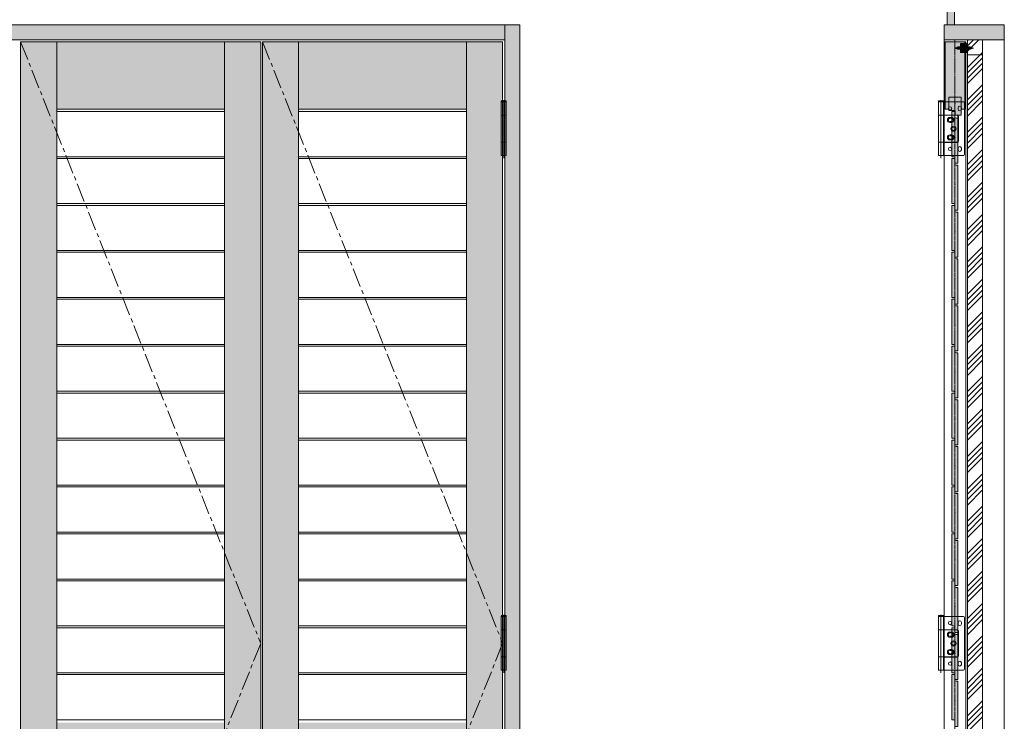
# Model space of a CAD drawing. Units: millimetres. Extents: x -10941 to -5801, y -77674 to -65366.
# Drawn here: x -8401 to -6765, y -67128 to -65962 of the extents above; entities that cross this region are included whole.
import ezdxf

# ---------------------------------------------------------------- set-up
doc = ezdxf.new("R2010")
doc.units = ezdxf.units.MM
doc.linetypes.add('CENTER', pattern=[50.8, 31.75, -6.35, 6.35, -6.35])
doc.linetypes.add('HIDDEN', pattern=[1.905, 1.27, -0.635])
doc.layers.get('0').update_dxf_attribs({"lineweight": 13})
doc.layers.add('Center', color=3, linetype='CENTER', lineweight=13)
doc.layers.add('Continuous', color=7, linetype='Continuous', lineweight=13)

# ---------------------------------------------------------------- blocks, each defined once
blk = doc.blocks.new('*U77')
at = {"lineweight": 0}
for p, q in [((-139.5, 37.5), (139.5, 37.5)), ((-139.5, -37.5), (139.5, -37.5))]:
    blk.add_line(p, q, dxfattribs=at)
blk = doc.blocks.new('*U78')
at = {"layer": 'Continuous', "color": 0, "linetype": 'ByBlock', "lineweight": -2, "transparency": 16777216}
for p in [(0, 0), (0, -78), (0, -156), (0, -234), (0, -312), (0, -390), (0, -468), (0, -546), (0, -624), (0, -702), (0, -780), (0, -858), (0, -936)]:
    blk.add_blockref('*U77', p, dxfattribs=at)
blk = doc.blocks.new('*U81')
at = {"lineweight": 0}
for p, q in [((-139.5, 37.5), (139.5, 37.5)), ((-139.5, -37.5), (139.5, -37.5))]:
    blk.add_line(p, q, dxfattribs=at)
blk = doc.blocks.new('*U82')
at = {"layer": 'Continuous', "color": 0, "linetype": 'ByBlock', "lineweight": -2, "transparency": 16777216}
for p in [(0, 0), (0, -78), (0, -156), (0, -234), (0, -312), (0, -390), (0, -468), (0, -546), (0, -624), (0, -702), (0, -780), (0, -858), (0, -936)]:
    blk.add_blockref('*U81', p, dxfattribs=at)
blk = doc.blocks.new('A$C632A63D8')
at = {"layer": 'Continuous'}
h = blk.add_hatch(color=254, dxfattribs=at)
h.paths.add_polyline_path([(1.75, -100), (1.75, -98), (-1.5, -98, 0.4142136), (-2.5, -99), (-2.5, -100)])
h.paths.add_polyline_path([(6, -99, 0.4142136), (5, -98), (1.75, -98), (1.75, -100), (6, -100)])
h.paths.add_polyline_path([(6, -100), (1.75, -100), (1.75, -122), (6, -122)])
h.paths.add_polyline_path([(1.75, -100), (-2.5, -100), (-2.5, -122), (1.75, -122)])
h.paths.add_polyline_path([(-2.5, -167), (1.75, -167), (1.75, -122), (-2.5, -122)])
h.paths.add_polyline_path([(6, -122), (1.75, -122), (1.75, -167), (6, -167)])
h.paths.add_polyline_path([(6, -167), (1.75, -167), (1.75, -189), (6, -189)])
h.paths.add_polyline_path([(1.75, -167), (-2.5, -167), (-2.5, -189), (1.75, -189)])
for p, q in [((5, -98), (-1.5, -98)), ((-2.5, -99), (-2.5, -100)), ((-2.5, -189), (-2.5, -100)), ((-2.5, -100), (6, -100)), ((6, -100), (6, -99)), ((6, -189), (6, -100)), ((-2.5, -122), (6, -122)), ((-2.5, -167), (6, -167)), ((6, -189), (-2.5, -189))]:
    blk.add_line(p, q, dxfattribs=at)
at = {"layer": 'Continuous', "ltscale": 0.5}
blk.add_line((1.75, -97.31), (1.75, -193.47), dxfattribs=at)
at = {"layer": 'Continuous'}
for centre, start, end in [((-1.5, -99), 90, 180), ((5, -99), 0, 90)]:
    blk.add_arc(centre, 1, start, end, dxfattribs=at)
blk = doc.blocks.new('A$C48AD75DF')
at = {"layer": 'Continuous'}
h = blk.add_hatch(color=254, dxfattribs=at)
h.paths.add_polyline_path([(0, 44.5), (0, 46.5), (-3.25, 46.5, 0.4142136), (-4.25, 45.5), (-4.25, 44.5)])
h.paths.add_polyline_path([(4.25, 45.5, 0.4142136), (3.25, 46.5), (0, 46.5), (0, 44.5), (4.25, 44.5)])
h.paths.add_polyline_path([(4.25, 44.5), (0, 44.5), (0, 22.5), (4.25, 22.5)])
h.paths.add_polyline_path([(0, 44.5), (-4.25, 44.5), (-4.25, 22.5), (0, 22.5)])
h.paths.add_polyline_path([(-4.25, -22.5), (0, -22.5), (0, 22.5), (-4.25, 22.5)])
h.paths.add_polyline_path([(4.25, 22.5), (0, 22.5), (0, -22.5), (4.25, -22.5)])
h.paths.add_polyline_path([(4.25, -22.5), (0, -22.5), (0, -44.5), (4.25, -44.5)])
h.paths.add_polyline_path([(0, -22.5), (-4.25, -22.5), (-4.25, -44.5), (0, -44.5)])
for p, q in [((-4.25, 45.5), (-4.25, 44.5)), ((-4.25, -44.5), (-4.25, 44.5)), ((-4.25, 44.5), (4.25, 44.5)), ((3.25, 46.5), (-3.25, 46.5)), ((4.25, 44.5), (4.25, 45.5)), ((4.25, -44.5), (4.25, 44.5)), ((-4.25, 22.5), (4.25, 22.5)), ((-4.25, -22.5), (4.25, -22.5)), ((4.25, -44.5), (-4.25, -44.5))]:
    blk.add_line(p, q, dxfattribs=at)
at = {"layer": 'Continuous', "ltscale": 0.5}
blk.add_line((0, 47.19), (0, -48.97), dxfattribs=at)
at = {"layer": 'Continuous'}
for centre, start, end in [((-3.25, 45.5), 90, 180), ((3.25, 45.5), 0, 90)]:
    blk.add_arc(centre, 1, start, end, dxfattribs=at)
blk = doc.blocks.new('A$C4C177E1B')
for p, q in [((0, 85.5), (0.5, 86)), ((0, 11.5), (0, 85.5)), ((0.5, 86), (4.5, 86)), ((4.5, 86), (5, 85.5)), ((5, 85.5), (5, 77)), ((7, 75), (9.5, 75)), ((9.5, 75), (10, 74.5)), ((10, 74.5), (10, 0.5)), ((0.5, 11), (0, 11.5)), ((3, 11), (0.5, 11)), ((5, 0.5), (5, 9)), ((5, 0.5), (5.5, 0)), ((10, 0.5), (9.5, 0)), ((9.5, 0), (5.5, 0))]:
    blk.add_line(p, q)
for centre, start, end in [((7, 77), 180, 270), ((3, 9), 0, 90)]:
    blk.add_arc(centre, 2, start, end)
at = {"layer": 'Continuous'}
blk.add_point((5, 43), dxfattribs=at)
blk = doc.blocks.new('*U96')
at = {"lineweight": 0}
h = blk.add_hatch(color=42, dxfattribs=at)
h.dxf.hatch_style = 1
h.paths.add_polyline_path([(5, 31.5), (4.5, 32), (2, 32, -0.414214), (0, 34), (0, 42.5), (-0.5, 43), (-4.5, 43), (-5, 42.5), (-5, -31.5), (-4.5, -32), (-2, -32, -0.414214), (0, -34), (0, -42.5), (0.5, -43), (4.5, -43), (5, -42.5)])
at = {"layer": 'Continuous'}
blk.add_blockref('A$C4C177E1B', (-5, -43), dxfattribs=at)
blk = doc.blocks.new('*U97')
at = {"layer": 'Continuous', "color": 0, "linetype": 'ByBlock', "lineweight": -2, "transparency": 16777216}
for p in [(0, 0), (0, -78), (0, -156), (0, -234), (0, -312), (0, -390), (0, -468), (0, -546), (0, -624), (0, -702), (0, -780), (0, -858), (0, -936)]:
    blk.add_blockref('*U96', p, dxfattribs=at)
blk = doc.blocks.new('A$C644F5540')
at = {"layer": 'Continuous'}
for p, q in [((-2, -98), (-8.5, -98)), ((-9.5, -99), (-9.5, -100)), ((-9.5, -189), (-9.5, -100)), ((-9.5, -100), (-1, -100)), ((-1, -100), (-1, -99)), ((-1, -100), (32, -100)), ((-1, -189), (-1, -100)), ((34, -102), (34, -187)), ((-9.5, -122), (-1, -122)), ((-1, -121.75), (21.5, -121.75)), ((21, -122), (-1, -122)), ((23, -144.5), (23, -124)), ((24, -124.25), (24, -164.75)), ((23, -144.5), (23, -165)), ((-9.5, -167), (-1, -167)), ((21, -167), (-1, -167)), ((21.5, -167.25), (-1, -167.25)), ((-1, -189), (-9.5, -189)), ((32, -189), (-1, -189))]:
    blk.add_line(p, q, dxfattribs=at)
at = {"layer": 'Continuous', "ltscale": 0.5}
blk.add_line((-5.25, -97.315), (-5.25, -193.474), dxfattribs=at)
at = {"layer": 'Continuous'}
for points in [[(26, -106.845, -0.41421356), (28.75, -109.595), (28.75, -112.095, -0.41421356), (26, -114.845), (26, -114.845, -0.41421356), (23.25, -112.095), (23.25, -109.595, -0.41421356), (26, -106.845)], [(16.5, -130, 0.41421356), (12.25, -125.75), (9.75, -125.75, 0.41421356), (5.5, -130, 0.41421356), (9.75, -134.25), (12.25, -134.25, 0.41421356)], [(15, -130, 0.41421356), (12.25, -127.25), (9.75, -127.25, 0.41421356), (7, -130), (7, -130, 0.41421356), (9.75, -132.75), (12.25, -132.75, 0.41421356), (15, -130)], [(16.5, -159, 0.41421356), (12.25, -154.75), (9.75, -154.75, 0.41421356), (5.5, -159, 0.41421356), (9.75, -163.25), (12.25, -163.25, 0.41421356)], [(15, -159, 0.41421356), (12.25, -156.25), (9.75, -156.25, 0.41421356), (7, -159), (7, -159, 0.41421356), (9.75, -161.75), (12.25, -161.75, 0.41421356), (15, -159)], [(26, -174.155, -0.41421356), (28.75, -176.905), (28.75, -179.405, -0.41421356), (26, -182.155), (26, -182.155, -0.41421356), (23.25, -179.405), (23.25, -176.905, -0.41421356), (26, -174.155)]]:
    blk.add_lwpolyline(points, format="xyb", close=True, dxfattribs=at)
for centre, radius in [((10, -110.845), 2.75), ((15.5, -144.5), 4.25), ((15.5, -144.5), 2.75), ((10, -178.155), 2.75)]:
    blk.add_circle(centre, radius, dxfattribs=at)
for centre, radius, start, end in [((-8.5, -99), 1, 90, 180), ((-2, -99), 1, 0, 90), ((32, -102), 2, 0, 90), ((21, -124), 2, 0, 90), ((21.5, -124.25), 2.5, 0, 90), ((21, -165), 2, 270, 0), ((21.5, -164.75), 2.5, 270, 0), ((32, -187), 2, 270, 0)]:
    blk.add_arc(centre, radius, start, end, dxfattribs=at)
blk.add_point((18, -103), dxfattribs=at)
blk = doc.blocks.new('A$C60616AA6')
at = {"layer": 'Continuous'}
for p, q in [((-9.5, 45.5), (-9.5, 44.5)), ((-9.5, -44.5), (-9.5, 44.5)), ((-9.5, 44.5), (-1, 44.5)), ((-2, 46.5), (-8.5, 46.5)), ((-1, 44.5), (-1, 45.5)), ((-1, 44.5), (32, 44.5)), ((-1, -44.5), (-1, 44.5)), ((34, 42.5), (34, -42.5)), ((-9.5, 22.5), (-1, 22.5)), ((-1, 22.75), (21.5, 22.75)), ((21, 22.5), (-1, 22.5)), ((23, 0), (23, 20.5)), ((24, 20.25), (24, -20.25)), ((23, 0), (23, -20.5)), ((-9.5, -22.5), (-1, -22.5)), ((21, -22.5), (-1, -22.5)), ((21.5, -22.75), (-1, -22.75)), ((-1, -44.5), (-9.5, -44.5)), ((32, -44.5), (-1, -44.5))]:
    blk.add_line(p, q, dxfattribs=at)
at = {"layer": 'Continuous', "ltscale": 0.5}
blk.add_line((-5.25, 47.185), (-5.25, -48.974), dxfattribs=at)
at = {"layer": 'Continuous'}
for points in [[(26, 37.655, -0.41421356), (28.75, 34.905), (28.75, 32.405, -0.41421356), (26, 29.655), (26, 29.655, -0.41421356), (23.25, 32.405), (23.25, 34.905, -0.41421356), (26, 37.655)], [(16.5, 14.5, 0.41421356), (12.25, 18.75), (9.75, 18.75, 0.41421356), (5.5, 14.5, 0.41421356), (9.75, 10.25), (12.25, 10.25, 0.41421356)], [(15, 14.5, 0.41421356), (12.25, 17.25), (9.75, 17.25, 0.41421356), (7, 14.5), (7, 14.5, 0.41421356), (9.75, 11.75), (12.25, 11.75, 0.41421356), (15, 14.5)], [(16.5, -14.5, 0.41421356), (12.25, -10.25), (9.75, -10.25, 0.41421356), (5.5, -14.5, 0.41421356), (9.75, -18.75), (12.25, -18.75, 0.41421356)], [(15, -14.5, 0.41421356), (12.25, -11.75), (9.75, -11.75, 0.41421356), (7, -14.5), (7, -14.5, 0.41421356), (9.75, -17.25), (12.25, -17.25, 0.41421356), (15, -14.5)], [(26, -29.655, -0.41421356), (28.75, -32.405), (28.75, -34.905, -0.41421356), (26, -37.655), (26, -37.655, -0.41421356), (23.25, -34.905), (23.25, -32.405, -0.41421356), (26, -29.655)]]:
    blk.add_lwpolyline(points, format="xyb", close=True, dxfattribs=at)
for centre, radius in [((10, 33.655), 2.75), ((15.5, 0), 4.25), ((15.5, 0), 2.75), ((10, -33.655), 2.75)]:
    blk.add_circle(centre, radius, dxfattribs=at)
for centre, radius, start, end in [((-8.5, 45.5), 1, 90, 180), ((-2, 45.5), 1, 0, 90), ((32, 42.5), 2, 0, 90), ((21, 20.5), 2, 0, 90), ((21.5, 20.25), 2.5, 0, 90), ((21, -20.5), 2, 270, 0), ((21.5, -20.25), 2.5, 270, 0), ((32, -42.5), 2, 270, 0)]:
    blk.add_arc(centre, radius, start, end, dxfattribs=at)

msp = doc.modelspace()

# ---------------------------------------------------------------- hatches: boundary and pattern name
at = {"layer": 'Continuous'}
for color, points in [(254, [(-6859.9, -65970.8), (-6847.4, -65970.8), (-6847.4, -65870.8), (-6859.9, -65870.8)]), (254, [(-7594.9, -65995.8), (-7594.9, -65970.8), (-9206.9, -65970.8), (-9206.9, -65995.8)]), (254, [(-7569.9, -65970.8), (-7594.9, -65970.8), (-7594.9, -68030.8), (-7569.9, -68030.8)]), (254, [(-6764.9, -65995.8), (-6764.9, -65970.8), (-6864.9, -65970.8), (-6864.9, -65995.8)]), (42, [(-8339.4, -65998.8), (-8399.4, -65998.8), (-8399.4, -67998.8), (-8339.4, -67998.8)]), (42, [(-8000.4, -65998.8), (-8060.4, -65998.8), (-8060.4, -67998.8), (-8000.4, -67998.8)]), (42, [(-7937.4, -65998.8), (-7997.4, -65998.8), (-7997.4, -67998.8), (-7937.4, -67998.8)]), (42, [(-7598.4, -65998.8), (-7658.4, -65998.8), (-7658.4, -67998.8), (-7598.4, -67998.8)])]:
    msp.add_hatch(color=color, dxfattribs=at).paths.add_polyline_path(points)
h = msp.add_hatch(dxfattribs=at)
h.set_pattern_fill('ANSI34', color=62, scale=2)
h.set_pattern_definition([(45, (-1, -24085.756), (-26.940768, 26.940768), []), (45, (7.98, -24085.756), (-26.940768, 26.940768), []), (45, (16.96, -24085.756), (-26.940768, 26.940768), []), (45, (25.94, -24085.756), (-26.940768, 26.940768), [])])
h.paths.add_polyline_path([(-6800.9, -65995.8), (-6825.9, -65995.8), (-6825.9, -66020.8), (-6800.9, -66020.8)])
h.paths.add_polyline_path([(-6800.9, -66020.8), (-6825.9, -66020.8), (-6825.9, -67980.8), (-6800.9, -67980.8)])
h.paths.add_polyline_path([(-6800.9, -67980.8), (-6825.9, -67980.8), (-6825.9, -68005.8), (-6800.9, -68005.8)])
h = msp.add_hatch(color=42, dxfattribs=at)
h.dxf.hatch_style = 1
h.paths.add_polyline_path([(-8061, -67140.8), (-8339.4, -67140.8), (-8339.4, -67226.8), (-8095.4, -67226.8)])
h.paths.add_polyline_path([(-8060.4, -67139.2), (-8095.4, -67226.8), (-8060.4, -67226.8)])
h.paths.add_polyline_path([(-8060.4, -67139.2), (-8061, -67140.8), (-8060.4, -67140.8)], flags=17)
h.paths.add_polyline_path([(-8060.4, -67130.8), (-8339.4, -67130.8), (-8339.4, -67140.8), (-8061, -67140.8), (-8060.4, -67139.2)])
h.paths.add_polyline_path([(-8060.4, -67856.8), (-8339.4, -67856.8), (-8339.4, -67866.8), (-8060.4, -67866.8)])
h.paths.add_polyline_path([(-8060.4, -67866.8), (-8339.4, -67866.8), (-8339.4, -67998.8), (-8060.4, -67998.8)])
h.paths.add_polyline_path([(-8060.4, -65998.8), (-8339.4, -65998.8), (-8339.4, -66110.8), (-8060.4, -66110.8)])
h = msp.add_hatch(color=42, dxfattribs=at)
h.dxf.hatch_style = 1
h.paths.add_polyline_path([(-7659, -67140.8), (-7937.4, -67140.8), (-7937.4, -67226.8), (-7693.4, -67226.8)])
h.paths.add_polyline_path([(-7658.4, -67139.2), (-7693.4, -67226.8), (-7658.4, -67226.8)])
h.paths.add_polyline_path([(-7658.4, -67139.2), (-7659, -67140.8), (-7658.4, -67140.8)], flags=17)
h.paths.add_polyline_path([(-7658.4, -67130.8), (-7937.4, -67130.8), (-7937.4, -67140.8), (-7659, -67140.8), (-7658.4, -67139.2)])
h.paths.add_polyline_path([(-7658.4, -67856.8), (-7937.4, -67856.8), (-7937.4, -67866.8), (-7658.4, -67866.8)])
h.paths.add_polyline_path([(-7658.4, -67866.8), (-7937.4, -67866.8), (-7937.4, -67998.8), (-7658.4, -67998.8)])
h.paths.add_polyline_path([(-7658.4, -65998.8), (-7937.4, -65998.8), (-7937.4, -66110.8), (-7658.4, -66110.8)])
h = msp.add_hatch(color=42, dxfattribs=at)
h.paths.add_polyline_path([(-6846.9, -65998.8), (-6863.4, -65998.8), (-6863.4, -66110.8), (-6857.1, -66110.8), (-6857.1, -66090.8), (-6846.9, -66090.8)])
h.paths.add_polyline_path([(-6830.4, -65998.8), (-6846.9, -65998.8), (-6846.9, -66090.8), (-6836.6, -66090.8), (-6836.6, -66110.8), (-6830.4, -66110.8)])
h = msp.add_hatch(color=254, dxfattribs=at)
h.dxf.hatch_style = 1
h.paths.add_polyline_path([(-6830.3, -66011.3, -0.193822), (-6830.1, -66011.5), (-6830.1, -66011), (-6837.9, -66011), (-6837.9, -66011.3)])
h.paths.add_polyline_path([(-6830.1, -66011), (-6830.1, -66010.2), (-6830.5, -66009.3), (-6837.9, -66009.3), (-6837.9, -66011)])
h.paths.add_polyline_path([(-6830.5, -66009.3), (-6830.1, -66008.5), (-6830.1, -66007.7), (-6837.9, -66007.7), (-6837.9, -66009.3)])
h.paths.add_polyline_path([(-6830.1, -66007.7), (-6830.1, -66007.2, -0.193822), (-6830.3, -66007.3), (-6837.9, -66007.3), (-6837.9, -66007.7)])
h.paths.add_polyline_path([(-6837.9, -66007.7), (-6837.9, -66007.3), (-6841.9, -66007.3, 0.098491), (-6842.2, -66007.4), (-6842.9, -66007.7)])
h.paths.add_polyline_path([(-6837.9, -66009.3), (-6837.9, -66007.7), (-6842.9, -66007.7), (-6846.9, -66009.3)])
h.paths.add_polyline_path([(-6837.9, -66011), (-6837.9, -66009.3), (-6846.9, -66009.3), (-6842.9, -66011)])
h.paths.add_polyline_path([(-6837.9, -66011.3), (-6837.9, -66011), (-6842.9, -66011), (-6842.2, -66011.3, 0.098491), (-6841.9, -66011.3)])
h.paths.add_polyline_path([(-6829.1, -66012.3), (-6829.1, -66011), (-6829.9, -66010.6), (-6830.1, -66010.2), (-6830.1, -66011), (-6830.1, -66011.5)])
h.paths.add_polyline_path([(-6829.1, -66011), (-6829.1, -66009.3), (-6829.9, -66009.3), (-6830.1, -66009.3), (-6830.1, -66010.2), (-6829.9, -66010.6)])
h.paths.add_polyline_path([(-6829.1, -66009.3), (-6829.1, -66007.7), (-6829.9, -66008.1), (-6830.1, -66008.5), (-6830.1, -66009.3), (-6829.9, -66009.3)])
h.paths.add_polyline_path([(-6829.1, -66007.7), (-6829.1, -66006.3), (-6830.1, -66007.2), (-6830.1, -66007.7), (-6830.1, -66008.5), (-6829.9, -66008.1)])
h.paths.add_polyline_path([(-6828.9, -66007.5), (-6828.9, -66006.3), (-6829.1, -66006.3), (-6829.1, -66007.7)])
h.paths.add_polyline_path([(-6828.9, -66009.3), (-6828.9, -66007.5), (-6829.1, -66007.7), (-6829.1, -66009.3)])
h.paths.add_polyline_path([(-6828.9, -66011.1), (-6828.9, -66009.3), (-6829.1, -66009.3), (-6829.1, -66011)])
h.paths.add_polyline_path([(-6828.9, -66012.3), (-6828.9, -66011.1), (-6829.1, -66011), (-6829.1, -66012.3)])
h.paths.add_polyline_path([(-6828.6, -66012.3), (-6828.6, -66011), (-6828.9, -66011.1), (-6828.9, -66012.3)])
h.paths.add_polyline_path([(-6828.6, -66011), (-6828.6, -66009.3), (-6828.9, -66009.3), (-6828.9, -66011.1)])
h.paths.add_polyline_path([(-6828.6, -66009.3), (-6828.6, -66007.7), (-6828.9, -66007.5), (-6828.9, -66009.3)])
h.paths.add_polyline_path([(-6828.6, -66007.7), (-6828.6, -66006.3), (-6828.9, -66006.3), (-6828.9, -66007.5)])
h.paths.add_polyline_path([(-6827.9, -66007.9), (-6827.7, -66008.4), (-6827.7, -66007.3), (-6828.6, -66006.3), (-6828.6, -66007.7)])
h.paths.add_polyline_path([(-6827.7, -66009.3), (-6827.7, -66008.4), (-6827.9, -66007.9), (-6828.6, -66007.7), (-6828.6, -66009.3)])
h.paths.add_polyline_path([(-6827.9, -66010.8), (-6827.7, -66010.3), (-6827.7, -66009.3), (-6828.6, -66009.3), (-6828.6, -66011)])
h.paths.add_polyline_path([(-6827.7, -66011.4), (-6827.7, -66010.3), (-6827.9, -66010.8), (-6828.6, -66011), (-6828.6, -66012.3)])
h.paths.add_polyline_path([(-6827.5, -66011.3), (-6825.9, -66011.3), (-6825.9, -66011), (-6827.7, -66011), (-6827.7, -66011.4, -0.193822)])
h.paths.add_polyline_path([(-6825.9, -66011), (-6825.9, -66009.3), (-6827.3, -66009.3), (-6827.7, -66010.3), (-6827.7, -66011)])
h.paths.add_polyline_path([(-6827.3, -66009.3), (-6827.7, -66009.3), (-6827.7, -66010.3)], flags=17)
h.paths.add_polyline_path([(-6827.3, -66009.3), (-6827.7, -66008.4), (-6827.7, -66009.3)], flags=17)
h.paths.add_polyline_path([(-6825.9, -66009.3), (-6825.9, -66007.7), (-6827.7, -66007.7), (-6827.7, -66008.4), (-6827.3, -66009.3)])
h.paths.add_polyline_path([(-6825.9, -66007.7), (-6825.9, -66007.3), (-6827.5, -66007.3, -0.193822), (-6827.7, -66007.3), (-6827.7, -66007.7)])
h.paths.add_polyline_path([(-6830.1, -66010.2), (-6830.1, -66009.3), (-6830.5, -66009.3)], flags=17)
h.paths.add_polyline_path([(-6830.1, -66009.3), (-6830.1, -66008.5), (-6830.5, -66009.3)], flags=17)
h.paths.add_polyline_path([(-6820.9, -66007.7), (-6821.5, -66007.4, 0.098491), (-6821.9, -66007.3), (-6825.9, -66007.3), (-6825.9, -66007.7)])
h.paths.add_polyline_path([(-6816.9, -66009.3), (-6820.9, -66007.7), (-6825.9, -66007.7), (-6825.9, -66009.3)])
h.paths.add_polyline_path([(-6820.9, -66011), (-6816.9, -66009.3), (-6825.9, -66009.3), (-6825.9, -66011)])
h.paths.add_polyline_path([(-6821.9, -66011.3, 0.098491), (-6821.5, -66011.3), (-6820.9, -66011), (-6825.9, -66011), (-6825.9, -66011.3)])
h = msp.add_hatch(color=254, dxfattribs=at)
h.dxf.hatch_style = 1
h.paths.add_polyline_path([(-6825.9, -66016.8), (-6825.9, -66011.3), (-6827.5, -66011.3, 0.193822), (-6827.7, -66011.4), (-6828.6, -66012.3), (-6828.9, -66012.3), (-6828.9, -66016.8)])
h.paths.add_polyline_path([(-6825.9, -66007.3), (-6825.9, -66001.8), (-6828.9, -66001.8), (-6828.9, -66006.3), (-6828.6, -66006.3), (-6827.7, -66007.3, 0.193822), (-6827.5, -66007.3)])
h.paths.add_polyline_path([(-6830.3, -66007.3, 0.193822), (-6830.1, -66007.2), (-6829.1, -66006.3), (-6828.9, -66006.3), (-6828.9, -66001.8), (-6837.9, -66001.8), (-6837.9, -66007.3)])
h.paths.add_polyline_path([(-6828.9, -66016.8), (-6828.9, -66012.3), (-6829.1, -66012.3), (-6830.1, -66011.5, 0.193822), (-6830.3, -66011.3), (-6837.9, -66011.3), (-6837.9, -66016.8)])
h = msp.add_hatch(color=42, dxfattribs=at)
h.dxf.hatch_style = 1
h.paths.add_polyline_path([(-6836.8, -66090.8), (-6846.9, -66090.8), (-6846.9, -66112.8), (-6846.8, -66112.8), (-6846.8, -66120.8), (-6836.8, -66120.8)])
h.paths.add_polyline_path([(-6846.9, -66090.8), (-6857, -66090.8), (-6857, -66112.8), (-6846.9, -66112.8)])

# ---------------------------------------------------------------- linework, layer by layer
at = {"color": 7, "linetype": 'Continuous', "lineweight": 15}
for p, q in [((-6842.2, -66007.4), (-6846.9, -66009.3)), ((-6846.9, -66009.3), (-6842.2, -66011.3)), ((-6830.3, -66007.3), (-6841.9, -66007.3)), ((-6841.9, -66011.3), (-6830.3, -66011.3)), ((-6829.1, -66006.3), (-6830.1, -66007.2)), ((-6830.1, -66011.5), (-6829.1, -66012.3)), ((-6828.9, -66006.3), (-6829.1, -66006.3)), ((-6829.1, -66006.3), (-6829.1, -66009.3)), ((-6829.1, -66009.3), (-6829.1, -66012.3)), ((-6829.1, -66012.3), (-6828.9, -66012.3)), ((-6828.9, -66006.3), (-6828.9, -66009.3)), ((-6828.6, -66006.3), (-6828.9, -66006.3)), ((-6828.9, -66009.3), (-6828.9, -66006.3)), ((-6828.9, -66009.3), (-6828.9, -66012.3)), ((-6828.9, -66012.3), (-6828.9, -66009.3)), ((-6828.9, -66012.3), (-6828.6, -66012.3)), ((-6827.7, -66007.3), (-6828.6, -66006.3)), ((-6828.6, -66009.3), (-6828.6, -66006.3)), ((-6828.6, -66012.3), (-6828.6, -66009.3)), ((-6828.6, -66012.3), (-6827.7, -66011.4)), ((-6821.9, -66007.3), (-6827.5, -66007.3)), ((-6827.5, -66011.3), (-6821.9, -66011.3)), ((-6816.9, -66009.3), (-6821.5, -66007.4)), ((-6821.5, -66011.3), (-6816.9, -66009.3))]:
    msp.add_line(p, q, dxfattribs=at)
at = {"color": 7, "linetype": 'Continuous', "lineweight": 0}
for p, q in [((-6830.1, -66007.7), (-6842.9, -66007.7)), ((-6830.1, -66011), (-6842.9, -66011)), ((-6830.1, -66011.5), (-6830.1, -66007.2)), ((-6827.7, -66007.3), (-6827.7, -66011.4)), ((-6827.7, -66007.7), (-6820.9, -66007.7)), ((-6827.7, -66011), (-6820.9, -66011))]:
    msp.add_line(p, q, dxfattribs=at)
at = {"color": 7, "linetype": 'HIDDEN', "lineweight": 0}
for p, q in [((-6829.9, -66008.1), (-6830.5, -66009.3)), ((-6829.9, -66010.6), (-6830.5, -66009.3)), ((-6828.9, -66007.5), (-6829.9, -66008.1)), ((-6828.9, -66011.1), (-6829.9, -66010.6)), ((-6828.9, -66007.5), (-6827.9, -66007.9)), ((-6828.9, -66011.1), (-6827.9, -66010.8)), ((-6827.9, -66007.9), (-6827.3, -66009.3)), ((-6827.9, -66010.8), (-6827.3, -66009.3))]:
    msp.add_line(p, q, dxfattribs=at)
at = {"color": 7, "linetype": 'Continuous', "lineweight": 15}
for centre, radius, start, end in [((-6841.9, -66008.3), 1, 90, 112.5), ((-6841.9, -66010.3), 1, 247.5, 270), ((-6830.3, -66006.9), 0.4, 270, 313.8767), ((-6830.3, -66011.7), 0.4, 46.1233, 90), ((-6827.5, -66007), 0.3, 226.1233, 270), ((-6827.5, -66011.6), 0.3, 90, 133.8767), ((-6821.9, -66008.3), 1, 67.5, 90), ((-6821.9, -66010.3), 1, 270, 292.5)]:
    msp.add_arc(centre, radius, start, end, dxfattribs=at)
at = {"layer": 'Center'}
for p, q in [((-6847.9, -66009.3), (-6827.9, -66009.3)), ((-6815.9, -66009.3), (-6829.9, -66009.3))]:
    msp.add_line(p, q, dxfattribs=at)
at = {"layer": 'Continuous'}
for p, q in [((-6859.9, -65970.8), (-6859.9, -65870.8)), ((-6847.4, -65970.8), (-6847.4, -65870.8)), ((-6859.9, -65925.8), (-6859.9, -65970.8)), ((-9231.9, -65970.8), (-7569.9, -65970.8)), ((-7594.9, -65970.8), (-7594.9, -68030.8)), ((-7569.9, -65970.8), (-7569.9, -68030.8)), ((-6864.9, -65970.8), (-6764.9, -65970.8)), ((-6864.9, -65995.8), (-6864.9, -65970.8)), ((-6764.9, -65970.8), (-6764.9, -65995.8)), ((-9206.9, -65995.8), (-7594.9, -65995.8)), ((-6864.9, -68005.8), (-6864.9, -65995.8)), ((-6764.9, -65995.8), (-6864.9, -65995.8)), ((-6764.9, -65995.8), (-6764.9, -68005.8)), ((-8399.4, -65998.8), (-8000.4, -65998.8)), ((-8399.4, -65998.8), (-8399.4, -67998.8)), ((-8339.4, -65998.8), (-8339.4, -67998.8)), ((-8060.4, -65998.8), (-8060.4, -67998.8)), ((-8000.4, -65998.8), (-8000.4, -67998.8)), ((-7997.4, -65998.8), (-7598.4, -65998.8)), ((-7997.4, -65998.8), (-7997.4, -67998.8)), ((-7937.4, -65998.8), (-7937.4, -67998.8)), ((-7658.4, -65998.8), (-7658.4, -67998.8)), ((-7598.4, -65998.8), (-7598.4, -67998.8)), ((-6864.9, -65998.8), (-6864.9, -67998.8)), ((-6828.9, -65998.8), (-6864.9, -65998.8)), ((-6863.4, -66110.8), (-6863.4, -65998.8)), ((-6830.4, -66110.8), (-6830.4, -65998.8)), ((-6828.9, -67998.8), (-6828.9, -65998.8)), ((-6825.9, -66020.8), (-6825.9, -68005.8)), ((-6800.9, -66020.8), (-6800.9, -68005.8)), ((-6857.1, -66090.8), (-6836.6, -66090.8)), ((-6857.1, -66110.8), (-6857.1, -66090.8)), ((-6857.1, -66110.8), (-6857.1, -66090.8)), ((-6857.1, -66090.8), (-6836.6, -66090.8)), ((-6857, -66090.8), (-6836.8, -66090.8)), ((-6857, -66090.8), (-6836.8, -66090.8)), ((-6857, -66090.8), (-6857, -66112.8)), ((-6836.8, -66090.8), (-6836.8, -66120.8)), ((-6836.6, -66110.8), (-6836.6, -66090.8)), ((-6836.6, -66110.8), (-6836.6, -66090.8)), ((-8060.4, -66110.8), (-8339.4, -66110.8)), ((-7658.4, -66110.8), (-7937.4, -66110.8)), ((-6857.1, -66110.8), (-6863.4, -66110.8)), ((-6857.1, -66110.8), (-6863.4, -66110.8)), ((-6857.1, -66110.8), (-6863.4, -66110.8)), ((-6846.8, -66112.8), (-6857, -66112.8)), ((-6846.8, -66120.8), (-6846.8, -66112.8)), ((-6836.8, -66120.8), (-6846.8, -66120.8)), ((-6830.4, -66110.8), (-6836.6, -66110.8)), ((-6830.4, -66110.8), (-6836.6, -66110.8)), ((-6830.4, -66110.8), (-6836.6, -66110.8))]:
    msp.add_line(p, q, dxfattribs=at)
at = {"layer": 'Continuous', "color": 5, "linetype": 'CENTER', "ltscale": 0.1}
msp.add_line((-6846.9, -68005.8), (-6846.9, -65995.8), dxfattribs=at)
at = {"layer": 'Continuous', "color": 5, "linetype": 'CENTER'}
for p, q in [((-8399.4, -65998.8), (-8000.4, -66998.8)), ((-7997.4, -65998.8), (-7598.4, -66998.8)), ((-8000.4, -66998.8), (-8399.4, -67998.8)), ((-7598.4, -66998.8), (-7997.4, -67998.8))]:
    msp.add_line(p, q, dxfattribs=at)
at = {"layer": 'Continuous', "ltscale": 0.2}
for p, q in [((-6863.4, -66110.8), (-6857.1, -66110.8)), ((-6836.6, -66110.8), (-6830.4, -66110.8))]:
    msp.add_line(p, q, dxfattribs=at)
at = {"layer": 'Continuous'}
for points in [[(-6825.9, -65995.8), (-6800.9, -65995.8), (-6800.9, -66020.8), (-6825.9, -66020.8)], [(-6828.9, -66001.8), (-6828.9, -66016.8), (-6837.9, -66016.8), (-6837.9, -66001.8)], [(-6825.9, -66001.8), (-6825.9, -66016.8), (-6828.9, -66016.8), (-6828.9, -66001.8)]]:
    msp.add_lwpolyline(points, close=True, dxfattribs=at)

# ---------------------------------------------------------------- block references
for name, p in [('A$C632A63D8', (-7598.4, -65998.8)), ('A$C644F5540', (-6864.9, -65998.8)), ('*U82', (-8199.9, -66152.3)), ('*U78', (-7797.9, -66152.3)), ('*U97', (-6846.9, -66157.8)), ('A$C48AD75DF', (-7596.6, -66998.8)), ('A$C60616AA6', (-6864.9, -66998.8))]:
    msp.add_blockref(name, p, dxfattribs=at)

doc.saveas('drawing.dxf')
